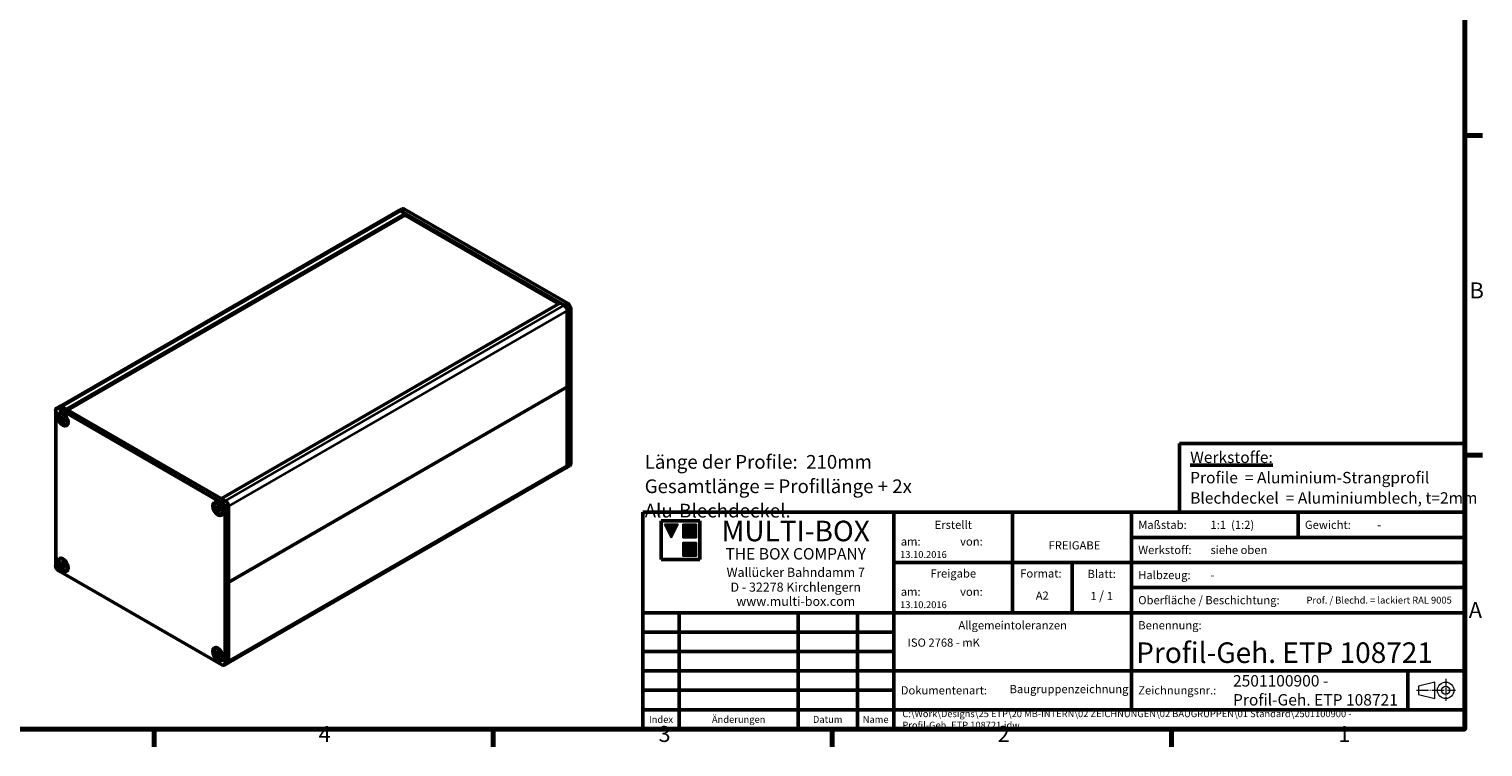
# Model space of a CAD drawing. Units: millimetres. Extents: x 6 to 588, y 6 to 415.
# Drawn here: x 270 to 588, y 6 to 163 of the extents above; entities that cross this region are included whole.
import ezdxf
from ezdxf.enums import TextEntityAlignment as Align

# ---------------------------------------------------------------- set-up
doc = ezdxf.new("R2010")
doc.units = ezdxf.units.MM
doc.linetypes.add('LONG_DASH_DOTTED', pattern=[0.3001, 0.2362, -0.0295, 0.0049, -0.0295])
doc.layers.get('0').update_dxf_attribs({"lineweight": 25})
for name, color, linetype, lineweight in [('1 Unterteil UT', 7, 'Continuous', 25), ('Rahmen (ISO)', 7, 'Continuous', 70), ('Schraffur (ISO)', 7, 'Continuous', 18), ('SCHRIFT-05', 7, 'Continuous', 50), ('Sichtbar (ISO)', 7, 'Continuous', 50), ('Sichtbar schmal (ISO)', 7, 'Continuous', 35), ('Symbol (ISO)', 7, 'Continuous', 25), ('Titel (ISO)', 7, 'Continuous', 50)]:
    doc.layers.add(name, color=color, linetype=linetype, lineweight=lineweight)
doc.styles.add('Notiztext (DIN)', font='isocpeur.ttf')
doc.styles.add('Textstil12', font='isocpeur.ttf')
doc.styles.add('Textstil13', font='isocpeur.ttf')
doc.styles.add('Textstil20', font='verdana.ttf')
doc.styles.add('Textstil25', font='isocpeur.ttf')
doc.styles.add('Textstil27', font='verdana.ttf')
doc.styles.add('Textstil35', font='arial.ttf')
doc.styles.add('Textstil36', font='arial.ttf')
doc.styles.add('Textstil38', font='arial.ttf')
doc.styles.add('Textstil40', font='isocpeur.ttf')
doc.styles.add('Textstil43', font='isocpeur.ttf')

# ---------------------------------------------------------------- blocks, each defined once
blk = doc.blocks.new('Ränder Vorgaberahmen')
at = {"layer": 'Rahmen (ISO)'}
for p, q in [((584, 140), (587.9, 140)), ((584, 70), (587.9, 70)), ((297, 10), (297, 6.1)), ((371.25, 10), (371.25, 6.1)), ((445.5, 10), (445.5, 6.1)), ((519.75, 10), (519.75, 6.1))]:
    blk.add_line(p, q, dxfattribs=at)
at = {"layer": 'Rahmen (ISO)', "flags": 128}
blk.add_lwpolyline([(10, 10), (10, 410), (584, 410), (584, 10), (10, 10)], dxfattribs=at)
at = {"layer": 'Rahmen (ISO)', "char_height": 3.5, "attachment_point": 7, "style": 'Notiztext (DIN)'}
for s, insert in [('B', (585.05, 103.25)), ('A', (584.88, 33.25)), ('4', (333.03, 6.1)), ('3', (407.45, 6.1)), ('2', (481.7, 6.1)), ('1', (556.3, 6.1))]:
    blk.add_mtext(s, dxfattribs=dict(at, insert=insert))
blk = doc.blocks.new('Schriftfelder DIN')
at = {"layer": 'Schraffur (ISO)', "true_color": 0xff0000}
blk.add_hatch(color=1, dxfattribs=at).paths.add_polyline_path([(246.77, 68.62), (243.77, 68.62), (245.27, 65.62)])
at = {"layer": 'Schraffur (ISO)'}
for color, points in [(256, [(247.77, 65.62), (250.77, 65.62), (250.77, 68.62), (247.77, 68.62)]), (7, [(247.77, 64.62), (247.77, 61.62), (250.77, 61.62), (250.77, 64.62)])]:
    blk.add_hatch(color=color, dxfattribs=at).paths.add_polyline_path(points)
at = {"color": 1, "true_color": 0xff0000}
for p, q in [((246.77, 68.62), (243.77, 68.62)), ((243.77, 68.62), (245.27, 65.62)), ((245.27, 65.62), (246.77, 68.62))]:
    blk.add_line(p, q, dxfattribs=at)
at = {"color": 7}
blk.add_line((247.77, 65.62), (250.77, 65.62), dxfattribs=at)
at = {"layer": '1 Unterteil UT', "linetype": 'Continuous', "lineweight": 50}
for p, q in [((251.52, 69.37), (243.02, 69.37)), ((243.02, 69.37), (243.02, 60.87)), ((251.52, 60.87), (251.52, 69.37)), ((243.02, 60.87), (251.52, 60.87))]:
    blk.add_line(p, q, dxfattribs=at)
at = {"layer": '1 Unterteil UT', "linetype": 'Continuous'}
for p, q in [((247.77, 68.62), (247.77, 65.62)), ((250.77, 68.62), (247.77, 68.62)), ((250.77, 65.62), (250.77, 68.62)), ((247.77, 64.62), (247.77, 61.62)), ((250.77, 64.62), (247.77, 64.62)), ((250.77, 61.62), (250.77, 64.62)), ((247.77, 61.62), (250.77, 61.62))]:
    blk.add_line(p, q, dxfattribs=at)
at = {"layer": 'Titel (ISO)'}
for p, q in [((356.52, 71.22), (356.52, 86.26)), ((356.52, 86.26), (419.02, 86.26)), ((419.02, 86.26), (419.02, 71.22)), ((419.02, 71.22), (239.02, 71.22)), ((239.02, 71.22), (239.02, 23.72)), ((294.02, 23.72), (294.02, 71.22)), ((320.02, 60.22), (320.02, 71.22)), ((346.02, 27.97), (346.02, 71.22)), ((382.52, 65.72), (382.52, 71.22)), ((419.02, 23.72), (419.02, 71.22)), ((419.02, 65.72), (346.02, 65.72)), ((294.02, 60.22), (419.02, 60.22)), ((320.02, 49.22), (320.02, 60.22)), ((333.02, 49.22), (333.02, 60.22)), ((419.02, 54.72), (346.02, 54.72)), ((239.02, 49.22), (294.02, 49.22)), ((247.02, 23.72), (247.02, 49.22)), ((273.02, 23.72), (273.02, 49.22)), ((286.02, 23.72), (286.02, 49.22)), ((294.02, 49.22), (419.02, 49.22)), ((239.02, 44.97), (294.02, 44.97)), ((239.02, 40.72), (294.02, 40.72)), ((239.02, 36.47), (294.02, 36.47)), ((294.02, 36.47), (419.02, 36.47)), ((406.52, 36.47), (406.52, 27.97)), ((294.02, 32.22), (239.02, 32.22)), ((239.02, 27.97), (294.02, 27.97)), ((294.02, 27.97), (346.02, 27.97)), ((346.02, 27.97), (419.02, 27.97)), ((239.02, 23.72), (419.02, 23.72))]:
    blk.add_line(p, q, dxfattribs=at)
at = {"layer": 'Titel (ISO)', "linetype": 'LONG_DASH_DOTTED', "lineweight": 18, "ltscale": 11.198537}
blk.add_line((408.43, 32.22), (416.96, 32.22), dxfattribs=at)
at = {"layer": 'Titel (ISO)', "lineweight": 18}
for p, q in [((412.5, 34.02), (408.9, 33.12)), ((408.9, 33.12), (408.9, 31.32)), ((412.5, 30.42), (412.5, 34.02)), ((408.9, 31.32), (412.5, 30.42))]:
    blk.add_line(p, q, dxfattribs=at)
at = {"layer": 'Titel (ISO)', "linetype": 'LONG_DASH_DOTTED', "lineweight": 18, "ltscale": 6.257657}
blk.add_line((414.84, 34.7), (414.84, 29.93), dxfattribs=at)
at = {"layer": 'Titel (ISO)', "lineweight": 18}
for radius in [1.8, 0.9]:
    blk.add_circle((414.84, 32.22), radius, dxfattribs=at)
at = {"layer": 'SCHRIFT-05', "color": 7}
for s, height, style, p in [('MULTI-BOX', 4.5, 'Textstil36', (272.52, 67.12)), ('THE BOX COMPANY', 2.5, 'Textstil35', (272.52, 62.12)), ('Wallücker Bahndamm 7', 2, 'Textstil38', (272.52, 58.07)), ('D - 32278 Kirchlengern', 2, 'Textstil38', (272.52, 54.82)), ('www.multi-box.com', 2, 'Textstil38', (272.52, 51.72))]:
    blk.add_text(s, height=height, dxfattribs=dict(at, style=style)).set_placement(p, align=Align.MIDDLE_CENTER)
at = {"layer": 'Titel (ISO)'}
for s, height, style, p in [('Erstellt', 1.8, 'Textstil27', (307.02, 68.47)), ('Freigabe', 1.8, 'Textstil27', (307.02, 57.82)), ('Format:', 1.8, 'Textstil27', (326.21, 57.82)), ('Blatt:', 1.8, 'Textstil27', (339.52, 57.72)), ('Allgemeintoleranzen', 1.8, 'Textstil27', (320.02, 46.47)), ('Index', 1.5, 'Textstil20', (243.02, 25.84)), ('Änderungen', 1.5, 'Textstil20', (260.02, 25.84)), ('Datum', 1.5, 'Textstil20', (279.52, 25.84)), ('Name', 1.5, 'Textstil20', (290.02, 25.84))]:
    blk.add_text(s, height=height, dxfattribs=dict(at, style=style)).set_placement(p, align=Align.MIDDLE_CENTER)
for s, style, p in [('Maßstab:', 'Textstil27', (347.52, 68.47)), ('Gewicht:', 'Textstil27', (384.02, 68.47)), ('am:', 'Textstil27', (295.52, 64.82)), ('von:', 'Textstil27', (308.52, 64.82)), ('Werkstoff:', 'Textstil27', (347.52, 62.97)), ('Halbzeug:', 'Textstil27', (347.52, 57.47)), ('am:', 'Textstil27', (295.52, 53.82)), ('von:', 'Textstil27', (308.52, 53.82)), ('Benennung:', 'Textstil27', (347.52, 46.47)), ('ISO 2768 - mK', 'Textstil25', (297.02, 42.67)), ('Dokumentenart:', 'Textstil27', (295.52, 32.22)), ('Zeichnungsnr.:', 'Textstil27', (347.52, 32.22))]:
    blk.add_text(s, height=1.8, dxfattribs=dict(at, style=style)).set_placement(p, align=Align.MIDDLE_LEFT)
at = {"layer": 'Titel (ISO)', "insert": (358.89, 84.51), "char_height": 2.5, "attachment_point": 1, "line_spacing_factor": 1.068348, "style": 'Notiztext (DIN)'}
blk.add_mtext('\\fISOCPEUR|b0|i0;\\H2.5000;\\LWerkstoffe:\\P\\l\\fISOCPEUR|b0|i0;\\H2.5000;Profile  = Aluminium-Strangprofil\\PBlechdeckel  = Aluminiumblech, t=2mm', dxfattribs=at)
at = {"layer": 'Titel (ISO)', "style": 'Notiztext (DIN)'}
for s, insert, char_height, attachment_point in [('\\fISOCPEUR|b0|i0;\\H1.7923;1 \\fISOCPEUR|b0|i0;\\H2.0000;/ \\fISOCPEUR|b0|i0;\\H1.7923;1 ', (339.52, 52.97), 3.5, 5), ('\\fVerdana|b0|i0;\\H1.8000;Oberfläche / Beschichtung\\fISOCPEUR|b0|i0;\\H1.8000;:', (347.52, 51.97), 1.8, 4)]:
    blk.add_mtext(s, dxfattribs=dict(at, insert=insert, char_height=char_height, attachment_point=attachment_point))
at = {"layer": 'Titel (ISO)'}
for tag, p, height, style in [('<Maßstab>_001', (363.34, 67.57), 1.8, 'Textstil25'), ('MASSE\\P3;_001', (399.84, 67.57), 1.8, 'Textstil25'), ('STATUS_001', (327.89, 63.07), 1.8, 'Textstil25'), ('<Werkstoff>_001', (363.34, 62.07), 1.8, 'Textstil25'), ('ERSTELLUNGSDATUM_001', (295.37, 61.22), 1.5, 'Textstil13'), ('<Halbzeug>_001', (363.34, 56.57), 1.8, 'Textstil25'), ('KONTROLLDATUM_001', (295.37, 50.22), 1.5, 'Textstil13'), ('Blattgröße_001', (325.08, 52.07), 1.79, 'Textstil40'), ('<Oberfläche_/_^MBeschichtung>_001', (384.37, 51.22), 1.5, 'Textstil13'), ('BEZEICHNUNG_001', (347.07, 38.22), 4.5, 'Textstil43'), ('BAUTEILNUMMER_001', (368.27, 33.05), 2.5, 'Textstil12'), ('<Dokumentenart>_001', (319.34, 31.59), 1.8, 'Textstil25'), ('BAUTEILNUMMER_002', (368.27, 28.89), 2.5, 'Textstil12'), ('DATEINAME_UND_PFAD_001', (295.87, 26.34), 1.5, 'Textstil13'), ('DATEINAME_UND_PFAD_002', (295.87, 23.84), 1.5, 'Textstil13')]:
    blk.add_attdef(tag, p, '', height=height, dxfattribs=dict(at, style=style))
at = {"layer": 'Titel (ISO)', "style": 'Textstil25'}
blk.add_attdef('<Allgemeintoleranzen_2.Zeile>', text='', height=1.8, dxfattribs=at).set_placement((297.02, 39.12), align=Align.MIDDLE_LEFT)

msp = doc.modelspace()

# ---------------------------------------------------------------- linework, layer by layer
at = {"layer": 'Sichtbar (ISO)'}
for p, q in [((276.43, 80.7), (350.54, 123.49)), ((350.61, 123.53), (351.31, 123.94)), ((351.09, 123.44), (351.9, 122.97)), ((386.82, 102.86), (351.11, 123.48)), ((351.81, 123.89), (387.52, 103.27)), ((351.95, 122.89), (351.95, 122.64)), ((352.04, 122.48), (385.58, 103.12)), ((385.88, 103.29), (311.78, 60.51)), ((385.98, 103.29), (386.79, 102.83)), ((388.23, 102.04), (388.23, 68.16)), ((387.48, 101.64), (387.48, 85.06)), ((387.52, 67.75), (387.52, 101.64)), ((313.33, 42.19), (387.43, 84.98)), ((387.48, 84.9), (387.48, 67.75)), ((275.45, 79.8), (275.45, 45.91)), ((276.36, 80.66), (275.65, 80.25)), ((311.86, 59.59), (276.15, 80.2)), ((276.86, 80.61), (312.57, 60)), ((276.31, 77.95), (276.52, 78.08)), ((276.37, 79.06), (276.51, 79.14)), ((276.59, 77.74), (276.95, 77.94)), ((276.67, 77.99), (277, 78.18)), ((276.67, 77.64), (276.97, 77.82)), ((276.71, 78.08), (277.02, 78.26)), ((276.71, 77.53), (277.07, 77.73)), ((276.76, 77.17), (276.97, 77.29)), ((276.89, 78.12), (276.97, 78.08)), ((276.97, 77.47), (277.3, 77.66)), ((277.07, 77.46), (277.38, 77.64)), ((277.2, 77.69), (277.19, 77.6)), ((277.74, 76.68), (277.88, 76.76)), ((313.14, 24.47), (387.24, 67.25)), ((387.32, 67.29), (388.02, 67.7)), ((310.25, 58.36), (310.46, 58.48)), ((310.31, 59.46), (310.45, 59.54)), ((310.53, 58.14), (310.89, 58.35)), ((310.61, 58.4), (310.94, 58.58)), ((310.61, 58.05), (310.91, 58.22)), ((310.65, 58.49), (310.96, 58.66)), ((310.65, 57.93), (311.01, 58.14)), ((310.7, 57.58), (310.91, 57.7)), ((310.83, 58.52), (310.92, 58.48)), ((310.91, 57.88), (311.24, 58.06)), ((311.01, 57.86), (311.32, 58.04)), ((311.14, 58.09), (311.13, 58)), ((312.57, 24.48), (312.57, 58.36)), ((313.28, 58.77), (313.28, 24.89)), ((311.68, 57.08), (311.83, 57.16)), ((276.15, 44.69), (311.86, 24.07)), ((276.31, 46.11), (276.52, 46.23)), ((276.37, 47.21), (276.51, 47.3)), ((276.59, 45.89), (276.95, 46.1)), ((276.67, 46.15), (277, 46.34)), ((276.67, 45.8), (276.97, 45.97)), ((276.71, 46.24), (277.02, 46.42)), ((276.71, 45.68), (277.07, 45.89)), ((276.76, 45.33), (276.97, 45.45)), ((276.89, 46.27), (276.97, 46.23)), ((276.97, 45.63), (277.3, 45.82)), ((277.07, 45.62), (277.38, 45.8)), ((277.2, 45.85), (277.19, 45.75)), ((277.74, 44.83), (277.88, 44.91)), ((310.25, 26.52), (310.46, 26.64)), ((310.31, 27.62), (310.45, 27.7)), ((310.53, 26.3), (310.89, 26.5)), ((310.61, 26.55), (310.94, 26.74)), ((310.61, 26.21), (310.91, 26.38)), ((310.65, 26.64), (310.96, 26.82)), ((310.65, 26.09), (311.01, 26.29)), ((310.7, 25.73), (310.91, 25.86)), ((310.83, 26.68), (310.92, 26.64)), ((310.91, 26.03), (311.24, 26.22)), ((311.01, 26.02), (311.32, 26.2)), ((311.14, 26.25), (311.13, 26.16)), ((311.68, 25.24), (311.83, 25.32)), ((313.07, 24.43), (312.36, 24.02))]:
    msp.add_line(p, q, dxfattribs=at)
for centre, start, end in [((351.85, 122.89), 0, 60), ((385.93, 103.21), 60, 120), ((387.38, 85.06), 300, 0), ((387.38, 84.9), 0, 54.7356), ((311.83, 60.42), 120, 150), ((313.28, 42.28), 270, 300)]:
    msp.add_arc(centre, 0.1, start, end, dxfattribs=at)
for centre, major_axis, start_param, end_param in [((351.11, 122.66), (-0.5, 0.866), 5.497787, 6.350732), ((351.81, 123.07), (-0.5, 0.866), 5.497787, 6.283185), ((386.82, 102.04), (-0.5, 0.866), 3.926991, 5.497787), ((387.52, 102.45), (0.5, -0.866), 0.785398, 2.356194), ((276.15, 79.39), (-0.5, 0.866), 5.497787, 7.068583), ((276.86, 79.8), (-0.5, 0.866), 5.497787, 6.283185), ((386.82, 68.16), (0.5, -0.866), 6.215639, 7.068583), ((387.52, 68.57), (0.5, -0.866), 0, 0.785398), ((311.86, 58.77), (-0.5, 0.866), 3.926991, 5.497787), ((312.57, 59.18), (0.5, -0.866), 0.785398, 2.356194), ((276.15, 45.5), (0.5, -0.866), 3.926991, 5.497787), ((311.86, 24.89), (0.5, -0.866), 5.497787, 7.068583), ((312.57, 25.29), (0.5, -0.866), 0, 0.785398)]:
    msp.add_ellipse(centre, major_axis=major_axis, ratio=0.57735, start_param=start_param, end_param=end_param, dxfattribs=at)
for centre, major_axis in [((277.04, 77.86), (-0.8, 1.39)), ((277.06, 77.87), (-0.69, 1.19)), ((310.98, 58.26), (-0.8, 1.39)), ((311, 58.27), (-0.69, 1.19)), ((277.04, 46.01), (-0.8, 1.39)), ((277.06, 46.02), (-0.69, 1.19)), ((310.98, 26.42), (-0.8, 1.39)), ((311, 26.43), (-0.69, 1.19))]:
    msp.add_ellipse(centre, major_axis=major_axis, ratio=0.57735, dxfattribs=at)
for points, knots in [([(350.54, 123.49), (350.57, 123.5), (350.6, 123.52), (350.67, 123.54), (350.71, 123.54), (350.78, 123.54), (350.82, 123.54), (350.9, 123.52), (350.94, 123.51), (351.01, 123.48), (351.05, 123.46), (351.09, 123.44)], [0.7853982, 0.7853982, 0.7853982, 0.7853982, 0.9424778, 0.9424778, 1.0995574, 1.0995574, 1.2566371, 1.2566371, 1.4137167, 1.4137167, 1.5707963, 1.5707963, 1.5707963, 1.5707963]), ([(351.95, 122.64), (351.95, 122.64), (351.95, 122.63), (351.95, 122.61), (351.95, 122.61), (351.96, 122.59), (351.96, 122.58), (351.97, 122.56), (351.98, 122.55), (351.99, 122.53), (352, 122.52), (352.01, 122.5), (352.02, 122.5), (352.03, 122.49), (352.04, 122.48), (352.04, 122.48)], [0, 0, 0, 0, 0.206724, 0.206724, 0.430185, 0.430185, 0.66924, 0.66924, 0.917214, 0.917214, 1.164879, 1.164879, 1.402542, 1.402542, 1.570796, 1.570796, 1.570796, 1.570796]), ([(386.79, 102.83), (386.87, 102.78), (386.94, 102.73), (387.08, 102.6), (387.14, 102.52), (387.26, 102.36), (387.31, 102.27), (387.39, 102.09), (387.43, 102), (387.47, 101.81), (387.48, 101.72), (387.48, 101.64)], [1.570796, 1.570796, 1.570796, 1.570796, 1.884956, 1.884956, 2.199115, 2.199115, 2.513274, 2.513274, 2.827433, 2.827433, 3.141593, 3.141593, 3.141593, 3.141593]), ([(276.31, 77.95), (276.3, 78.01), (276.3, 78.07), (276.3, 78.12), (276.3, 78.18), (276.3, 78.24), (276.31, 78.3)], [-0.04110305, -0.04110305, -0.04110305, -0.04110305, 0, 0, 0, 0.04110305, 0.04110305, 0.04110305, 0.04110305]), ([(276.31, 78.3), (276.34, 78.25), (276.39, 78.21), (276.48, 78.11), (276.53, 78.06), (276.59, 78.01)], [3.36206355, 3.36206355, 3.36206355, 3.36206355, 3.40844208, 3.40844208, 3.45892053, 3.45892053, 3.45892053, 3.45892053]), ([(276.59, 77.74), (276.53, 77.77), (276.48, 77.81), (276.39, 77.88), (276.34, 77.92), (276.31, 77.95)], [0.06808378, 0.06808378, 0.06808378, 0.06808378, 0.11856223, 0.11856223, 0.16494075, 0.16494075, 0.16494075, 0.16494075]), ([(276.71, 78.08), (276.71, 78.16), (276.72, 78.25), (276.73, 78.41), (276.74, 78.48), (276.76, 78.56)], [0.06808378, 0.06808378, 0.06808378, 0.06808378, 0.11856223, 0.11856223, 0.16494075, 0.16494075, 0.16494075, 0.16494075]), ([(276.76, 77.17), (276.74, 77.23), (276.73, 77.28), (276.72, 77.4), (276.71, 77.46), (276.71, 77.53)], [3.36206355, 3.36206355, 3.36206355, 3.36206355, 3.40844208, 3.40844208, 3.45892053, 3.45892053, 3.45892053, 3.45892053]), ([(276.76, 78.56), (276.8, 78.53), (276.85, 78.5), (276.9, 78.47), (276.95, 78.44), (277, 78.42), (277.06, 78.39)], [-0.04110305, -0.04110305, -0.04110305, -0.04110305, 0, 0, 0, 0.04110305, 0.04110305, 0.04110305, 0.04110305]), ([(277.06, 77), (277, 77.03), (276.95, 77.06), (276.9, 77.08), (276.85, 77.11), (276.8, 77.14), (276.76, 77.17)], [-0.04110305, -0.04110305, -0.04110305, -0.04110305, 0, 0, 0, 0.04110305, 0.04110305, 0.04110305, 0.04110305]), ([(277.06, 78.39), (277.04, 78.32), (277.01, 78.24), (276.98, 78.1), (276.96, 78.02), (276.95, 77.94)], [3.36206355, 3.36206355, 3.36206355, 3.36206355, 3.40844208, 3.40844208, 3.45892053, 3.45892053, 3.45892053, 3.45892053]), ([(276.95, 77.39), (276.96, 77.32), (276.98, 77.25), (277.01, 77.12), (277.04, 77.06), (277.06, 77)], [0.06808378, 0.06808378, 0.06808378, 0.06808378, 0.11856223, 0.11856223, 0.16494075, 0.16494075, 0.16494075, 0.16494075]), ([(277.07, 77.73), (277.14, 77.71), (277.21, 77.68), (277.36, 77.64), (277.43, 77.62), (277.51, 77.61)], [0.06808378, 0.06808378, 0.06808378, 0.06808378, 0.11856223, 0.11856223, 0.16494075, 0.16494075, 0.16494075, 0.16494075]), ([(277.51, 77.26), (277.43, 77.29), (277.36, 77.32), (277.21, 77.38), (277.14, 77.42), (277.07, 77.46)], [3.36206355, 3.36206355, 3.36206355, 3.36206355, 3.40844208, 3.40844208, 3.45892053, 3.45892053, 3.45892053, 3.45892053]), ([(277.51, 77.61), (277.5, 77.55), (277.5, 77.49), (277.5, 77.43), (277.5, 77.37), (277.5, 77.32), (277.51, 77.26)], [-0.04110305, -0.04110305, -0.04110305, -0.04110305, 0, 0, 0, 0.04110305, 0.04110305, 0.04110305, 0.04110305]), ([(387.48, 67.75), (387.48, 67.71), (387.48, 67.67), (387.47, 67.59), (387.46, 67.55), (387.43, 67.47), (387.42, 67.44), (387.38, 67.38), (387.36, 67.35), (387.31, 67.29), (387.28, 67.27), (387.24, 67.25)], [0, 0, 0, 0, 0.1570796, 0.1570796, 0.3141593, 0.3141593, 0.4712389, 0.4712389, 0.6283185, 0.6283185, 0.7853982, 0.7853982, 0.7853982, 0.7853982]), ([(310.25, 58.36), (310.24, 58.42), (310.24, 58.47), (310.24, 58.53), (310.24, 58.58), (310.24, 58.64), (310.25, 58.71)], [-0.04110305, -0.04110305, -0.04110305, -0.04110305, 0, 0, 0, 0.04110305, 0.04110305, 0.04110305, 0.04110305]), ([(310.25, 58.71), (310.29, 58.66), (310.33, 58.61), (310.42, 58.51), (310.47, 58.46), (310.53, 58.42)], [3.36206355, 3.36206355, 3.36206355, 3.36206355, 3.40844208, 3.40844208, 3.45892053, 3.45892053, 3.45892053, 3.45892053]), ([(310.53, 58.14), (310.47, 58.18), (310.42, 58.21), (310.33, 58.29), (310.29, 58.32), (310.25, 58.36)], [0.06808378, 0.06808378, 0.06808378, 0.06808378, 0.11856223, 0.11856223, 0.16494075, 0.16494075, 0.16494075, 0.16494075]), ([(310.65, 58.49), (310.65, 58.57), (310.66, 58.65), (310.68, 58.81), (310.69, 58.89), (310.7, 58.97)], [0.06808378, 0.06808378, 0.06808378, 0.06808378, 0.11856223, 0.11856223, 0.16494075, 0.16494075, 0.16494075, 0.16494075]), ([(310.7, 57.58), (310.69, 57.63), (310.68, 57.68), (310.66, 57.8), (310.65, 57.87), (310.65, 57.93)], [3.36206355, 3.36206355, 3.36206355, 3.36206355, 3.40844208, 3.40844208, 3.45892053, 3.45892053, 3.45892053, 3.45892053]), ([(310.7, 58.97), (310.75, 58.93), (310.79, 58.9), (310.84, 58.88), (310.89, 58.85), (310.94, 58.82), (311, 58.79)], [-0.04110305, -0.04110305, -0.04110305, -0.04110305, 0, 0, 0, 0.04110305, 0.04110305, 0.04110305, 0.04110305]), ([(311, 57.4), (310.94, 57.43), (310.89, 57.46), (310.84, 57.49), (310.79, 57.52), (310.75, 57.55), (310.7, 57.58)], [-0.04110305, -0.04110305, -0.04110305, -0.04110305, 0, 0, 0, 0.04110305, 0.04110305, 0.04110305, 0.04110305]), ([(311, 58.79), (310.98, 58.72), (310.96, 58.65), (310.92, 58.5), (310.9, 58.42), (310.89, 58.35)], [3.36206355, 3.36206355, 3.36206355, 3.36206355, 3.40844208, 3.40844208, 3.45892053, 3.45892053, 3.45892053, 3.45892053]), ([(310.89, 57.79), (310.9, 57.72), (310.92, 57.65), (310.96, 57.52), (310.98, 57.46), (311, 57.4)], [0.06808378, 0.06808378, 0.06808378, 0.06808378, 0.11856223, 0.11856223, 0.16494075, 0.16494075, 0.16494075, 0.16494075]), ([(311.01, 58.14), (311.08, 58.11), (311.16, 58.09), (311.3, 58.05), (311.38, 58.03), (311.45, 58.01)], [0.06808378, 0.06808378, 0.06808378, 0.06808378, 0.11856223, 0.11856223, 0.16494075, 0.16494075, 0.16494075, 0.16494075]), ([(311.45, 57.66), (311.38, 57.69), (311.3, 57.72), (311.16, 57.79), (311.08, 57.83), (311.01, 57.86)], [3.36206355, 3.36206355, 3.36206355, 3.36206355, 3.40844208, 3.40844208, 3.45892053, 3.45892053, 3.45892053, 3.45892053]), ([(311.45, 58.01), (311.45, 57.95), (311.44, 57.89), (311.44, 57.83), (311.44, 57.78), (311.45, 57.72), (311.45, 57.66)], [-0.04110305, -0.04110305, -0.04110305, -0.04110305, 0, 0, 0, 0.04110305, 0.04110305, 0.04110305, 0.04110305]), ([(276.31, 46.11), (276.3, 46.17), (276.3, 46.23), (276.3, 46.28), (276.3, 46.34), (276.3, 46.4), (276.31, 46.46)], [-0.04110305, -0.04110305, -0.04110305, -0.04110305, 0, 0, 0, 0.04110305, 0.04110305, 0.04110305, 0.04110305]), ([(276.31, 46.46), (276.34, 46.41), (276.39, 46.36), (276.48, 46.26), (276.53, 46.22), (276.59, 46.17)], [3.36206355, 3.36206355, 3.36206355, 3.36206355, 3.40844208, 3.40844208, 3.45892053, 3.45892053, 3.45892053, 3.45892053]), ([(276.59, 45.89), (276.53, 45.93), (276.48, 45.97), (276.39, 46.04), (276.34, 46.07), (276.31, 46.11)], [0.06808378, 0.06808378, 0.06808378, 0.06808378, 0.11856223, 0.11856223, 0.16494075, 0.16494075, 0.16494075, 0.16494075]), ([(276.71, 46.24), (276.71, 46.32), (276.72, 46.4), (276.73, 46.56), (276.74, 46.64), (276.76, 46.72)], [0.06808378, 0.06808378, 0.06808378, 0.06808378, 0.11856223, 0.11856223, 0.16494075, 0.16494075, 0.16494075, 0.16494075]), ([(276.76, 45.33), (276.74, 45.38), (276.73, 45.44), (276.72, 45.55), (276.71, 45.62), (276.71, 45.68)], [3.36206355, 3.36206355, 3.36206355, 3.36206355, 3.40844208, 3.40844208, 3.45892053, 3.45892053, 3.45892053, 3.45892053]), ([(276.76, 46.72), (276.8, 46.69), (276.85, 46.66), (276.9, 46.63), (276.95, 46.6), (277, 46.57), (277.06, 46.54)], [-0.04110305, -0.04110305, -0.04110305, -0.04110305, 0, 0, 0, 0.04110305, 0.04110305, 0.04110305, 0.04110305]), ([(277.06, 45.16), (277, 45.18), (276.95, 45.21), (276.9, 45.24), (276.85, 45.27), (276.8, 45.3), (276.76, 45.33)], [-0.04110305, -0.04110305, -0.04110305, -0.04110305, 0, 0, 0, 0.04110305, 0.04110305, 0.04110305, 0.04110305]), ([(277.06, 46.54), (277.04, 46.47), (277.01, 46.4), (276.98, 46.25), (276.96, 46.18), (276.95, 46.1)], [3.36206355, 3.36206355, 3.36206355, 3.36206355, 3.40844208, 3.40844208, 3.45892053, 3.45892053, 3.45892053, 3.45892053]), ([(276.95, 45.55), (276.96, 45.47), (276.98, 45.4), (277.01, 45.27), (277.04, 45.21), (277.06, 45.16)], [0.06808378, 0.06808378, 0.06808378, 0.06808378, 0.11856223, 0.11856223, 0.16494075, 0.16494075, 0.16494075, 0.16494075]), ([(277.07, 45.89), (277.14, 45.86), (277.21, 45.84), (277.36, 45.8), (277.43, 45.78), (277.51, 45.76)], [0.06808378, 0.06808378, 0.06808378, 0.06808378, 0.11856223, 0.11856223, 0.16494075, 0.16494075, 0.16494075, 0.16494075]), ([(277.51, 45.42), (277.43, 45.44), (277.36, 45.47), (277.21, 45.54), (277.14, 45.58), (277.07, 45.62)], [3.36206355, 3.36206355, 3.36206355, 3.36206355, 3.40844208, 3.40844208, 3.45892053, 3.45892053, 3.45892053, 3.45892053]), ([(277.51, 45.76), (277.5, 45.7), (277.5, 45.64), (277.5, 45.59), (277.5, 45.53), (277.5, 45.47), (277.51, 45.42)], [-0.04110305, -0.04110305, -0.04110305, -0.04110305, 0, 0, 0, 0.04110305, 0.04110305, 0.04110305, 0.04110305]), ([(310.25, 26.52), (310.24, 26.57), (310.24, 26.63), (310.24, 26.69), (310.24, 26.74), (310.24, 26.8), (310.25, 26.86)], [-0.04110305, -0.04110305, -0.04110305, -0.04110305, 0, 0, 0, 0.04110305, 0.04110305, 0.04110305, 0.04110305]), ([(310.25, 26.86), (310.29, 26.81), (310.33, 26.77), (310.42, 26.67), (310.47, 26.62), (310.53, 26.57)], [3.36206355, 3.36206355, 3.36206355, 3.36206355, 3.40844208, 3.40844208, 3.45892053, 3.45892053, 3.45892053, 3.45892053]), ([(310.53, 26.3), (310.47, 26.33), (310.42, 26.37), (310.33, 26.44), (310.29, 26.48), (310.25, 26.52)], [0.06808378, 0.06808378, 0.06808378, 0.06808378, 0.11856223, 0.11856223, 0.16494075, 0.16494075, 0.16494075, 0.16494075]), ([(310.65, 26.64), (310.65, 26.72), (310.66, 26.81), (310.68, 26.97), (310.69, 27.05), (310.7, 27.12)], [0.06808378, 0.06808378, 0.06808378, 0.06808378, 0.11856223, 0.11856223, 0.16494075, 0.16494075, 0.16494075, 0.16494075]), ([(310.7, 25.73), (310.69, 25.79), (310.68, 25.84), (310.66, 25.96), (310.65, 26.02), (310.65, 26.09)], [3.36206355, 3.36206355, 3.36206355, 3.36206355, 3.40844208, 3.40844208, 3.45892053, 3.45892053, 3.45892053, 3.45892053]), ([(310.7, 27.12), (310.75, 27.09), (310.79, 27.06), (310.84, 27.03), (310.89, 27), (310.94, 26.98), (311, 26.95)], [-0.04110305, -0.04110305, -0.04110305, -0.04110305, 0, 0, 0, 0.04110305, 0.04110305, 0.04110305, 0.04110305]), ([(311, 25.56), (310.94, 25.59), (310.89, 25.62), (310.84, 25.64), (310.79, 25.67), (310.75, 25.7), (310.7, 25.73)], [-0.04110305, -0.04110305, -0.04110305, -0.04110305, 0, 0, 0, 0.04110305, 0.04110305, 0.04110305, 0.04110305]), ([(311, 26.95), (310.98, 26.88), (310.96, 26.8), (310.92, 26.66), (310.9, 26.58), (310.89, 26.5)], [3.36206355, 3.36206355, 3.36206355, 3.36206355, 3.40844208, 3.40844208, 3.45892053, 3.45892053, 3.45892053, 3.45892053]), ([(310.89, 25.95), (310.9, 25.88), (310.92, 25.81), (310.96, 25.68), (310.98, 25.62), (311, 25.56)], [0.06808378, 0.06808378, 0.06808378, 0.06808378, 0.11856223, 0.11856223, 0.16494075, 0.16494075, 0.16494075, 0.16494075]), ([(311.01, 26.29), (311.08, 26.27), (311.16, 26.25), (311.3, 26.2), (311.38, 26.18), (311.45, 26.17)], [0.06808378, 0.06808378, 0.06808378, 0.06808378, 0.11856223, 0.11856223, 0.16494075, 0.16494075, 0.16494075, 0.16494075]), ([(311.45, 25.82), (311.38, 25.85), (311.3, 25.88), (311.16, 25.95), (311.08, 25.98), (311.01, 26.02)], [3.36206355, 3.36206355, 3.36206355, 3.36206355, 3.40844208, 3.40844208, 3.45892053, 3.45892053, 3.45892053, 3.45892053]), ([(311.45, 26.17), (311.45, 26.11), (311.44, 26.05), (311.44, 25.99), (311.44, 25.94), (311.45, 25.88), (311.45, 25.82)], [-0.04110305, -0.04110305, -0.04110305, -0.04110305, 0, 0, 0, 0.04110305, 0.04110305, 0.04110305, 0.04110305])]:
    msp.add_open_spline(points, degree=3, knots=knots, dxfattribs=at)
for points in [[(276.43, 80.7), (276.42, 80.7), (276.41, 80.69), (276.4, 80.68)], [(276.59, 78.01), (276.61, 78), (276.64, 78), (276.67, 77.99)], [(276.67, 77.64), (276.64, 77.67), (276.61, 77.71), (276.59, 77.74)], [(276.67, 77.99), (276.68, 78.02), (276.7, 78.05), (276.71, 78.08)], [(276.71, 77.53), (276.7, 77.57), (276.68, 77.6), (276.67, 77.64)], [(276.95, 77.94), (276.95, 77.9), (276.96, 77.86), (276.97, 77.82)], [(276.97, 77.47), (276.96, 77.44), (276.95, 77.42), (276.95, 77.39)], [(276.97, 77.82), (277, 77.79), (277.03, 77.76), (277.07, 77.73)], [(277.07, 77.46), (277.03, 77.46), (277, 77.47), (276.97, 77.47)], [(310.53, 58.42), (310.56, 58.41), (310.58, 58.4), (310.61, 58.4)], [(310.61, 58.05), (310.58, 58.08), (310.56, 58.11), (310.53, 58.14)], [(310.61, 58.4), (310.62, 58.42), (310.64, 58.45), (310.65, 58.49)], [(310.65, 57.93), (310.64, 57.97), (310.62, 58.01), (310.61, 58.05)], [(310.89, 58.35), (310.9, 58.31), (310.9, 58.26), (310.91, 58.22)], [(310.91, 57.88), (310.9, 57.85), (310.9, 57.82), (310.89, 57.79)], [(310.91, 58.22), (310.94, 58.19), (310.98, 58.17), (311.01, 58.14)], [(311.01, 57.86), (310.98, 57.87), (310.94, 57.87), (310.91, 57.88)], [(276.59, 46.17), (276.61, 46.16), (276.64, 46.15), (276.67, 46.15)], [(276.67, 45.8), (276.64, 45.83), (276.61, 45.86), (276.59, 45.89)], [(276.67, 46.15), (276.68, 46.18), (276.7, 46.21), (276.71, 46.24)], [(276.71, 45.68), (276.7, 45.72), (276.68, 45.76), (276.67, 45.8)], [(276.95, 46.1), (276.95, 46.06), (276.96, 46.02), (276.97, 45.97)], [(276.97, 45.63), (276.96, 45.6), (276.95, 45.57), (276.95, 45.55)], [(276.97, 45.97), (277, 45.95), (277.03, 45.92), (277.07, 45.89)], [(277.07, 45.62), (277.03, 45.62), (277, 45.62), (276.97, 45.63)], [(310.53, 26.57), (310.56, 26.56), (310.58, 26.56), (310.61, 26.55)], [(310.61, 26.21), (310.58, 26.24), (310.56, 26.27), (310.53, 26.3)], [(310.61, 26.55), (310.62, 26.58), (310.64, 26.61), (310.65, 26.64)], [(310.65, 26.09), (310.64, 26.13), (310.62, 26.17), (310.61, 26.21)], [(310.89, 26.5), (310.9, 26.46), (310.9, 26.42), (310.91, 26.38)], [(310.91, 26.03), (310.9, 26), (310.9, 25.98), (310.89, 25.95)], [(310.91, 26.38), (310.94, 26.35), (310.98, 26.32), (311.01, 26.29)], [(311.01, 26.02), (310.98, 26.02), (310.94, 26.03), (310.91, 26.03)], [(313.1, 24.45), (313.12, 24.46), (313.13, 24.46), (313.14, 24.47)]]:
    msp.add_open_spline(points, degree=3, dxfattribs=at)
at = {"layer": 'Sichtbar schmal (ISO)'}
for p, q in [((276.93, 80.65), (351.04, 123.44)), ((351.85, 122.97), (277.74, 80.18)), ((277.82, 80.06), (351.92, 122.85)), ((351.92, 122.6), (278.03, 79.94)), ((278.17, 79.86), (351.99, 122.48)), ((351.04, 123.44), (351.85, 122.97)), ((351.11, 123.48), (351.81, 123.89)), ((351.92, 122.85), (351.92, 122.6)), ((351.99, 122.48), (385.55, 103.1)), ((311.83, 60.51), (385.93, 103.29)), ((312.64, 60.04), (386.74, 102.82)), ((385.93, 103.29), (386.74, 102.82)), ((386.82, 102.86), (387.52, 103.27)), ((387.52, 101.64), (388.23, 102.04)), ((313.35, 58.81), (387.45, 101.6)), ((387.45, 101.6), (387.45, 85.02)), ((387.45, 85.02), (313.35, 42.24)), ((313.35, 42.07), (387.45, 84.86)), ((387.45, 84.86), (387.45, 67.71)), ((276.86, 80.61), (276.15, 80.2)), ((277.74, 80.18), (276.93, 80.65)), ((313.35, 24.93), (387.45, 67.71)), ((387.52, 67.75), (388.23, 68.16)), ((312.64, 60.04), (311.83, 60.51)), ((312.57, 60), (311.86, 59.59)), ((313.28, 58.77), (312.57, 58.36)), ((313.35, 42.24), (313.35, 58.81)), ((313.35, 24.93), (313.35, 42.07)), ((313.28, 24.89), (312.57, 24.48))]:
    msp.add_line(p, q, dxfattribs=at)
for centre, major_axis, start_param, end_param in [((351.04, 122.62), (-0.5, 0.866), 5.497787, 6.283185), ((351.04, 123.36), (0.05, 0.0866), 0, 0.785398), ((351.85, 122.89), (0.05, 0.0866), 0, 0.785398), ((351.85, 122.89), (0.05, -0.0866), 0.785398, 2.356194), ((351.85, 122.89), (0.1, 0), 5.497787, 6.283185), ((351.85, 122.64), (0.1, 0), 5.497787, 6.283185), ((351.99, 122.56), (0.05, -0.0866), 3.926991, 5.497787), ((351.99, 122.4), (0.05, 0.0866), 0, 0.785398), ((385.93, 103.21), (-0.05, 0.0866), 5.497787, 6.283185), ((385.93, 103.21), (0.05, 0.0866), 0, 0.785398), ((386.74, 102.74), (0.05, 0.0866), 0, 0.785398), ((386.74, 102), (0.5, -0.866), 0.785398, 2.356194), ((387.38, 101.64), (0.1, 0), 5.497787, 6.283185), ((387.38, 84.9), (0.05, -0.0866), 0.785398, 1.997875), ((387.38, 85.06), (0.05, -0.0866), 0, 0.785398), ((387.38, 85.06), (0.1, 0), 5.497787, 6.283185), ((387.38, 84.9), (0.1, 0), 5.497787, 6.283185), ((276.93, 79.84), (-0.5, 0.866), 5.497787, 6.283185), ((276.93, 80.57), (-0.05, -0.0866), 3.926991, 4.712389), ((277.74, 80.1), (-0.05, -0.0866), 3.926991, 4.712389), ((277.74, 80.1), (-0.05, 0.0866), 3.926991, 5.497787), ((386.74, 68.12), (0.5, -0.866), 0, 0.785398), ((387.38, 67.75), (0.1, 0), 5.497787, 6.283185), ((311.83, 60.42), (-0.05, 0.0866), 5.497787, 6.283185), ((311.83, 60.42), (0.05, 0.0866), 0.785398, 1.570796), ((312.64, 59.95), (-0.05, -0.0866), 3.926991, 4.715379), ((312.64, 59.22), (-0.5, 0.866), 3.926991, 5.497787), ((313.28, 58.85), (-0.1, 0), 1.567806, 2.356194), ((313.28, 42.28), (-0.1, 0), 1.570796, 2.356194), ((313.28, 42.11), (0.1, 0), 4.712389, 5.497787), ((313.28, 42.11), (-0.05, 0.0866), 3.926991, 5.192248), ((313.28, 42.28), (0.05, -0.0866), 0, 0.785398), ((312.64, 25.33), (0.5, -0.866), 0, 0.785398), ((313.28, 24.97), (-0.1, 0), 1.570796, 2.356194)]:
    msp.add_ellipse(centre, major_axis=major_axis, ratio=0.57735, start_param=start_param, end_param=end_param, dxfattribs=at)

# ---------------------------------------------------------------- block references
msp.add_blockref('Ränder Vorgaberahmen', (0, 0))
msp.add_blockref('Schriftfelder DIN', (164.98, -13.72)).add_auto_attribs({'BEZEICHNUNG_001': 'Profil-Geh. ETP 108721', 'BAUTEILNUMMER_001': '2501100900 -', 'ERSTELLUNGSDATUM_001': '13.10.2016', 'KONTROLLDATUM_001': '13.10.2016', 'STATUS_001': 'FREIGABE', 'Blattgröße_001': 'A2', '<Maßstab>_001': '1:1  (1:2)', '<Werkstoff>_001': 'siehe oben', '<Halbzeug>_001': '-', '<Oberfläche_/_^MBeschichtung>_001': 'Prof. / Blechd. = lackiert RAL 9005', 'MASSE\\P3;_001': '-', 'DATEINAME_UND_PFAD_001': 'C:\\Work\\Designs\\25 ETP\\20 MB-INTERN\\02 ZEICHNUNGEN\\02 BAUGRUPPEN\\01 Standard\\2501100900 -', '<Dokumentenart>_001': 'Baugruppenzeichnung', 'BAUTEILNUMMER_002': 'Profil-Geh. ETP 108721', 'DATEINAME_UND_PFAD_002': 'Profil-Geh. ETP 108721.idw'})

# ---------------------------------------------------------------- texts
at = {"layer": 'Symbol (ISO)', "insert": (404.43, 70.04), "char_height": 3, "width": 89.9555, "attachment_point": 1, "line_spacing_factor": 1.068348, "style": 'Notiztext (DIN)'}
msp.add_mtext('{\\fISOCPEUR|b0|i0;\\H3.0000;Länge der Profile:  210mm\\PGesamtlänge = Profillänge + 2x Alu-Blechdeckel.}', dxfattribs=at)

doc.saveas('drawing.dxf')
